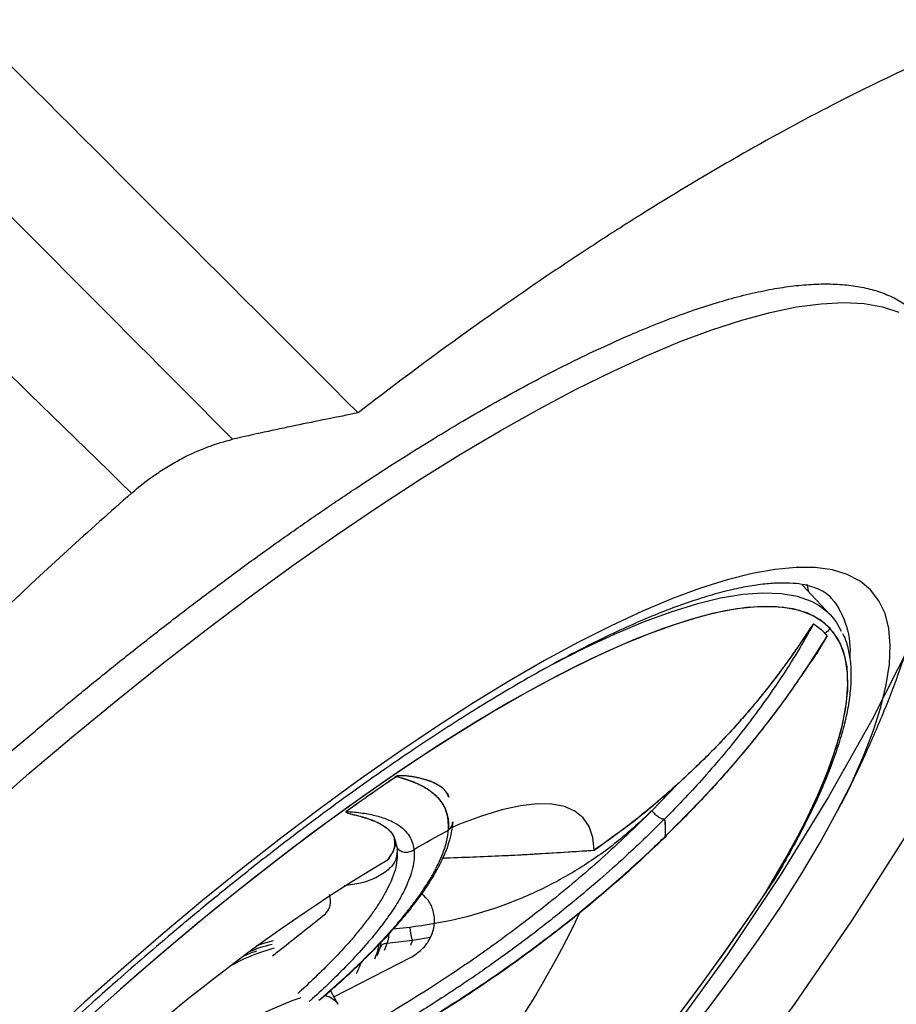
# Model space of a CAD drawing. Units: inches. Extents: x 0 to 84, y -21 to 124.
# Drawn here: x 16 to 18, y 72 to 74 of the extents above; entities that cross this region are included whole.
import ezdxf

# ---------------------------------------------------------------- set-up
doc = ezdxf.new("R2010")
doc.units = ezdxf.units.IN
doc.header["$MEASUREMENT"] = 0
doc.layers.add('1', color=4, linetype='Continuous')
doc.layers.add('EXPORT', color=7, linetype='Continuous')
doc.layers.get('EXPORT').off()

# ---------------------------------------------------------------- blocks, each defined once
blk = doc.blocks.new('3.65 -1')
at = {"layer": '1', "color": 3, "linetype": 'Continuous', "lineweight": 25}
for p, q in [((-0.452, -0.4732), (-0.4507, -0.4726)), ((-0.6448, -0.4857), (-0.638, -0.4992)), ((-0.6447, -0.486), (-0.638, -0.499)), ((-0.6176, -0.5895), (-0.6176, -0.5797)), ((-0.5657, -0.6071), (-0.5436, -0.5907)), ((-0.5542, -0.6255), (-0.5205, -0.6007)), ((-0.3992, -0.6058), (-0.5359, -0.6441)), ((-0.5148, -0.5929), (-0.5055, -0.5993)), ((-0.5024, -0.5994), (-0.5091, -0.594)), ((-0.5024, -0.5994), (-0.4887, -0.6057)), ((-0.402, -0.5948), (-0.3959, -0.6189)), ((-0.3967, -0.6125), (-0.3959, -0.6189)), ((-1.4088, -0.6328), (-1.4088, -0.7003)), ((-1.4088, -0.6328), (-1.4088, -0.7003)), ((-0.5788, -0.6414), (-0.5542, -0.6255)), ((-0.5473, -0.6289), (-0.5542, -0.6255)), ((-1.0418, -0.7321), (-0.9812, -0.7355)), ((-1.04, -0.7321), (-0.9813, -0.7353)), ((-0.9684, -0.7805), (-0.9704, -0.7812))]:
    blk.add_line(p, q, dxfattribs=at)
at = {"layer": '1', "linetype": 'Continuous', "lineweight": 25, "flags": 128}
blk.add_lwpolyline([(-0.19, -0.0021), (-0.2844, -0.005), (-0.3781, -0.0093), (-0.4708, -0.0147), (-0.5623, -0.0215), (-0.6523, -0.0295), (-0.7405, -0.0386), (-0.8268, -0.049), (-0.9108, -0.0605), (-0.9924, -0.0732), (-1.0714, -0.0869), (-1.1474, -0.1017), (-1.2204, -0.1175), (-1.2901, -0.1342), (-1.3562, -0.1519), (-1.4188, -0.1705), (-1.4775, -0.1898), (-1.5321, -0.21), (-1.5827, -0.2308), (-1.6289, -0.2523), (-1.6708, -0.2744), (-1.7081, -0.2971), (-1.7408, -0.3202), (-1.7687, -0.3437), (-1.7919, -0.3676), (-1.8102, -0.3917), (-1.8236, -0.4161)], dxfattribs=at)
at = {"layer": '1', "color": 3, "linetype": 'Continuous', "lineweight": 25, "flags": 128}
for points in [[(-1.3069, -0.8969), (-1.3314, -0.8847), (-1.3671, -0.8647), (-1.3982, -0.8441), (-1.4246, -0.8231), (-1.4463, -0.8018), (-1.4631, -0.7802), (-1.4751, -0.7583), (-1.4821, -0.7364), (-1.4842, -0.7143), (-1.4813, -0.6923), (-1.4735, -0.6703), (-1.4608, -0.6485), (-1.4431, -0.6269), (-1.4207, -0.6056), (-1.3935, -0.5847), (-1.3617, -0.5643), (-1.3253, -0.5443), (-1.2845, -0.5249), (-1.2394, -0.5062), (-1.1902, -0.4882), (-1.137, -0.471), (-1.0801, -0.4546), (-1.0195, -0.439), (-0.9556, -0.4244), (-0.8885, -0.4108), (-0.8185, -0.3983), (-0.7457, -0.3868), (-0.6705, -0.3764), (-0.5931, -0.3672), (-0.5137, -0.3591), (-0.4327, -0.3523), (-0.3503, -0.3467), (-0.2667, -0.3423), (-0.1823, -0.3392), (-0.0974, -0.3374), (-0.0122, -0.3369)], [(-1.0895, -0.4923), (-1.048, -0.4796), (-0.9911, -0.4639), (-0.9306, -0.4492), (-0.8668, -0.4355), (-0.7999, -0.4227), (-0.7302, -0.4111), (-0.6579, -0.4005), (-0.5832, -0.3911), (-0.5065, -0.3829), (-0.428, -0.3758), (-0.348, -0.3701), (-0.2668, -0.3656), (-0.1847, -0.3623), (-0.102, -0.3604)], [(-1.0461, -0.4791), (-1.0213, -0.472), (-0.9632, -0.4569), (-0.9018, -0.4428), (-0.8372, -0.4296), (-0.7696, -0.4175), (-0.6994, -0.4064), (-0.6268, -0.3964), (-0.5519, -0.3876), (-0.4752, -0.3799), (-0.3968, -0.3734), (-0.3171, -0.3682), (-0.2363, -0.3642), (-0.1547, -0.3615), (-0.0727, -0.36)], [(-1.4034, -0.6686), (-1.4012, -0.6627), (-1.39, -0.6414), (-1.3739, -0.6203), (-1.353, -0.5995), (-1.3273, -0.579), (-1.2969, -0.559), (-1.262, -0.5394), (-1.2226, -0.5205), (-1.1789, -0.5022), (-1.131, -0.4846), (-1.0792, -0.4678), (-1.0235, -0.4518), (-0.9999, -0.4455)], [(-1.4034, -0.6686), (-1.4012, -0.6627), (-1.39, -0.6414), (-1.3739, -0.6203), (-1.353, -0.5995), (-1.3273, -0.579), (-1.2969, -0.559), (-1.262, -0.5394), (-1.2226, -0.5205), (-1.1789, -0.5022), (-1.131, -0.4846), (-1.0792, -0.4678), (-1.0235, -0.4518), (-0.9999, -0.4455)], [(-0.3891, -0.4724), (-0.3747, -0.465), (-0.3633, -0.4599)], [(-0.3589, -0.4707), (-0.3792, -0.4803), (-0.3825, -0.4821)], [(-1.3937, -0.7155), (-1.3912, -0.6941), (-1.3837, -0.6727), (-1.3712, -0.6514), (-1.3538, -0.6304), (-1.3315, -0.6097), (-1.3044, -0.5894), (-1.2726, -0.5695), (-1.2363, -0.5502), (-1.1955, -0.5315), (-1.1504, -0.5134), (-1.1012, -0.4961), (-1.0895, -0.4923)], [(-1.0328, -0.9559), (-1.086, -0.9399), (-1.1359, -0.923), (-1.1818, -0.9053), (-1.2236, -0.887), (-1.2611, -0.868), (-1.2941, -0.8485), (-1.3225, -0.8286), (-1.3463, -0.8082), (-1.3653, -0.7875), (-1.3796, -0.7665), (-1.3889, -0.7454), (-1.3933, -0.7241), (-1.3929, -0.7028), (-1.3875, -0.6816), (-1.3772, -0.6605), (-1.362, -0.6395), (-1.342, -0.6189), (-1.3173, -0.5986), (-1.288, -0.5787), (-1.2541, -0.5593), (-1.2158, -0.5405), (-1.1732, -0.5222), (-1.1264, -0.5047), (-1.0758, -0.488), (-1.0461, -0.4791)], [(-0.8695, -0.7186), (-0.8819, -0.7018), (-0.8895, -0.6849), (-0.8921, -0.6679), (-0.8897, -0.6508), (-0.8823, -0.6339), (-0.87, -0.6171), (-0.8529, -0.6006), (-0.831, -0.5846), (-0.8045, -0.5689), (-0.7735, -0.5539), (-0.7383, -0.5395), (-0.7264, -0.5351)], [(-0.8695, -0.7186), (-0.8819, -0.7018), (-0.8895, -0.6849), (-0.8921, -0.6679), (-0.8897, -0.6508), (-0.8823, -0.6339), (-0.87, -0.6171), (-0.8529, -0.6006), (-0.831, -0.5846), (-0.8045, -0.5689), (-0.7735, -0.5539), (-0.7383, -0.5395), (-0.7264, -0.5351)], [(-0.3901, -0.5942), (-0.3943, -0.6013), (-0.3967, -0.6125)], [(-1.4147, -0.6374), (-1.4126, -0.641), (-1.4088, -0.6472)], [(-1.0283, -0.9571), (-1.048, -0.9515), (-1.1012, -0.935), (-1.1504, -0.9177), (-1.1955, -0.8996), (-1.2363, -0.8809), (-1.2726, -0.8616), (-1.3044, -0.8417), (-1.3315, -0.8214), (-1.3538, -0.8007), (-1.3712, -0.7797), (-1.3837, -0.7584), (-1.3912, -0.737), (-1.3937, -0.7155)], [(-0.0643, -1.0951), (-0.111, -1.0945), (-0.1959, -1.0925), (-0.2802, -1.0892), (-0.3636, -1.0847), (-0.4458, -1.0789), (-0.5265, -1.0718), (-0.6056, -1.0636), (-0.6827, -1.0542), (-0.7575, -1.0436), (-0.8298, -1.0319), (-0.8994, -1.0192), (-0.966, -1.0054), (-1.0294, -0.9907), (-1.0894, -0.975), (-1.1458, -0.9585), (-1.1983, -0.9411), (-1.2469, -0.923), (-1.2913, -0.9042), (-1.3069, -0.8969)]]:
    blk.add_lwpolyline(points, dxfattribs=at)
at = {"layer": '1', "color": 3, "linetype": 'Continuous', "lineweight": 25}
for centre, radius, start, end in [((-0.1559, -4.0568), 3.6868, 97.2024, 98.7427), ((-0.1559, -4.0566), 3.6865, 97.2025, 98.7428), ((-0.0293, -3.2426), 2.8021, 87.0398, 102.0653), ((-0.2645, -0.6876), 0.2438, 109.7266, 119.3899), ((-0.2103, -0.8313), 0.3899, 105.0074, 112.3944), ((-0.3074, -2.1111), 1.6298, 102.3702, 104.6182), ((-0.108, -1.1542), 0.6359, 91.3985, 113.3229), ((-0.3818, -0.3346), 0.3001, 242.4705, 244.8138), ((-0.37, -0.3332), 0.2989, 242.4909, 245.2365), ((-1.3124, -0.7003), 0.0963, 160.7895, 198.4854), ((-1.2943, -0.6721), 0.1345, 183.9829, 228.0138), ((-1.2881, -0.7162), 0.094, 165.0034, 179.9041), ((-1.2887, -0.7161), 0.0934, 164.9689, 182.8638), ((-1.3157, 1.1159), 1.8331, 267.5614, 267.9266), ((-1.2906, -0.716), 0.0915, 180.0017, 182.9505), ((-0.8697, -0.6747), 0.1447, 215.7057, 227.0135), ((-0.8691, -0.6738), 0.1456, 216.1927, 226.9941), ((-0.2211, 0.6353), 1.5199, 248.3027, 268.0243), ((-0.0119, 3.3639), 4.4387, 256.7037, 281.8458), ((-0.0126, 3.3615), 4.4364, 256.765, 281.9156)]:
    blk.add_arc(centre, radius, start, end, dxfattribs=at)
at = {"layer": '1', "linetype": 'Continuous', "lineweight": 25}
for points, knots in [([(-0.019, 0.0462), (-0.049, 0.0461), (-0.0913, 0.0459), (-0.1539, 0.0449), (-0.2078, 0.0437), (-0.2719, 0.0417), (-0.3389, 0.0389), (-0.4086, 0.0353), (-0.4799, 0.0308), (-0.5521, 0.0254), (-0.6245, 0.0192), (-0.6968, 0.0121), (-0.7686, 0.0041), (-0.8394, -0.0048), (-0.9091, -0.0145), (-0.9774, -0.0251), (-1.044, -0.0364), (-1.1088, -0.0485), (-1.1716, -0.0614), (-1.2321, -0.075), (-1.2903, -0.0893), (-1.3461, -0.1043), (-1.3992, -0.1199), (-1.4496, -0.1361), (-1.4973, -0.1528), (-1.5421, -0.1701), (-1.5839, -0.1878), (-1.6228, -0.2061), (-1.6586, -0.2248), (-1.6915, -0.244), (-1.7213, -0.2637), (-1.748, -0.2839), (-1.7717, -0.3046), (-1.7923, -0.3259), (-1.8096, -0.3479), (-1.8237, -0.3705), (-1.8344, -0.3938), (-1.8414, -0.418), (-1.8446, -0.443), (-1.8435, -0.4689), (-1.838, -0.4947), (-1.8282, -0.5197), (-1.8164, -0.5413), (-1.8064, -0.5543), (-1.8022, -0.5597)], [0, 0, 0, 0, 0.028064, 0.039649, 0.05884, 0.078772, 0.100142, 0.122418, 0.145382, 0.16886, 0.19273, 0.216898, 0.241296, 0.265868, 0.290574, 0.315378, 0.340252, 0.365172, 0.39012, 0.415077, 0.440028, 0.464962, 0.489866, 0.51473, 0.539547, 0.56431, 0.589012, 0.613652, 0.638228, 0.662743, 0.6872, 0.711606, 0.735965, 0.760253, 0.78445, 0.808533, 0.832519, 0.856524, 0.880829, 0.90589, 0.932275, 0.956976, 0.982296, 1, 1, 1, 1]), ([(-1.7779, -0.5872), (-1.7721, -0.5932), (-1.7508, -0.6154), (-1.7114, -0.6509), (-1.66, -0.6939), (-1.6063, -0.7342), (-1.5504, -0.7721), (-1.4919, -0.8079), (-1.4304, -0.8417), (-1.3653, -0.8738), (-1.2956, -0.9043), (-1.2414, -0.9261), (-1.2098, -0.9368), (-1.2036, -0.9389)], [0, 0, 0, 0, 0.034931, 0.129466, 0.224752, 0.321183, 0.419305, 0.519852, 0.623802, 0.732423, 0.847283, 0.970111, 1, 1, 1, 1])]:
    blk.add_open_spline(points, degree=3, knots=knots, dxfattribs=at)
at = {"layer": '1', "color": 3, "linetype": 'Continuous', "lineweight": 25}
for points, knots in [([(-1.4284, -0.682), (-1.4284, -0.6818), (-1.4291, -0.6765), (-1.4271, -0.6674), (-1.4222, -0.6532), (-1.4143, -0.6393), (-1.4032, -0.6249), (-1.3887, -0.61), (-1.3706, -0.5946), (-1.3489, -0.5789), (-1.3235, -0.5631), (-1.2944, -0.5472), (-1.2617, -0.5315), (-1.2255, -0.5159), (-1.1858, -0.5007), (-1.1427, -0.4859), (-1.0965, -0.4716), (-1.0472, -0.4578), (-0.995, -0.4446), (-0.94, -0.4321), (-0.8825, -0.4203), (-0.8225, -0.4092), (-0.7604, -0.399), (-0.6963, -0.3896), (-0.6304, -0.381), (-0.5631, -0.3734), (-0.4945, -0.3666), (-0.4252, -0.3609), (-0.3556, -0.3561), (-0.2871, -0.3523), (-0.2225, -0.3495), (-0.166, -0.3477), (-0.1147, -0.3466), (-0.0673, -0.346), (-0.0346, -0.3459), (-0.019, -0.3459)], [0, 0, 0, 0, 0.000892, 0.044288, 0.078096, 0.110004, 0.141146, 0.172071, 0.203025, 0.234122, 0.265442, 0.297001, 0.328789, 0.360782, 0.392955, 0.425281, 0.457735, 0.490295, 0.52294, 0.555651, 0.588412, 0.621206, 0.654015, 0.686819, 0.719595, 0.75231, 0.784916, 0.817331, 0.849405, 0.880809, 0.910643, 0.936695, 0.956537, 0.979196, 1, 1, 1, 1]), ([(-0.7551, -0.4956), (-0.7564, -0.4925), (-0.7598, -0.4845), (-0.7576, -0.4736), (-0.7548, -0.4653), (-0.7537, -0.4625), (-0.7525, -0.4596), (-0.7511, -0.4566), (-0.7496, -0.4535), (-0.7472, -0.4493), (-0.744, -0.444), (-0.7399, -0.4379), (-0.7358, -0.4323), (-0.7313, -0.4268), (-0.7268, -0.4217), (-0.7225, -0.4172), (-0.7195, -0.4146), (-0.7176, -0.4134), (-0.7168, -0.413), (-0.7165, -0.4129), (-0.7163, -0.4129), (-0.7162, -0.4129)], [0, 0, 0, 0, 0.150869, 0.389914, 0.423496, 0.457616, 0.492277, 0.527483, 0.563237, 0.599543, 0.673802, 0.740692, 0.800096, 0.851911, 0.91447, 0.958823, 0.987499, 0.995704, 0.998312, 0.999263, 1, 1, 1, 1]), ([(-0.7559, -0.4961), (-0.7562, -0.4953), (-0.7575, -0.4925), (-0.7584, -0.4872), (-0.7585, -0.4812), (-0.7578, -0.4758), (-0.7568, -0.4715), (-0.7556, -0.4671), (-0.7538, -0.4625), (-0.7516, -0.4574), (-0.7486, -0.4514), (-0.7446, -0.4447), (-0.74, -0.4378), (-0.7355, -0.4318), (-0.7309, -0.4262), (-0.7264, -0.4212), (-0.7222, -0.417), (-0.7193, -0.4145), (-0.7175, -0.4133), (-0.7168, -0.413), (-0.7165, -0.4129), (-0.7163, -0.4129), (-0.7162, -0.4129)], [0, 0, 0, 0, 0.040951, 0.134716, 0.234969, 0.295446, 0.347798, 0.402481, 0.459533, 0.518992, 0.580901, 0.66801, 0.743585, 0.807362, 0.85912, 0.919633, 0.961817, 0.988293, 0.995928, 0.998383, 0.999289, 1, 1, 1, 1]), ([(-0.7162, -0.4129), (-0.7231, -0.4246), (-0.7368, -0.4481), (-0.7436, -0.4802), (-0.7397, -0.5096), (-0.7257, -0.5258), (-0.7187, -0.5339)], [0, 0, 0, 0, 0.250231, 0.500303, 0.750203, 1, 1, 1, 1]), ([(-0.7162, -0.4129), (-0.7186, -0.4166), (-0.7234, -0.4243), (-0.7295, -0.4359), (-0.7343, -0.4468), (-0.738, -0.4574), (-0.7407, -0.4682), (-0.7421, -0.4797), (-0.7418, -0.4905), (-0.7402, -0.4993), (-0.738, -0.5065), (-0.735, -0.5134), (-0.7308, -0.5204), (-0.7254, -0.5276), (-0.7209, -0.5319), (-0.7187, -0.5341)], [0, 0, 0, 0, 0.077941, 0.161392, 0.250171, 0.318202, 0.40171, 0.500209, 0.593786, 0.66939, 0.727515, 0.786971, 0.859473, 0.93047, 1, 1, 1, 1]), ([(-0.6181, -0.3991), (-0.6242, -0.4059), (-0.6362, -0.4191), (-0.6498, -0.4382), (-0.6592, -0.4553), (-0.6648, -0.471), (-0.6671, -0.4848), (-0.6663, -0.4975), (-0.663, -0.5089), (-0.6587, -0.5157), (-0.6565, -0.5192)], [0, 0, 0, 0, 0.145417, 0.285012, 0.430846, 0.546719, 0.66938, 0.785066, 0.891138, 1, 1, 1, 1]), ([(-0.6181, -0.3991), (-0.6181, -0.3991), (-0.618, -0.3991), (-0.6179, -0.3991), (-0.6178, -0.3991), (-0.6177, -0.3991), (-0.6176, -0.3991), (-0.6175, -0.3992), (-0.6173, -0.3993), (-0.6172, -0.3996), (-0.6171, -0.4004), (-0.6178, -0.402), (-0.6191, -0.4043), (-0.6208, -0.4071), (-0.6227, -0.4102), (-0.6248, -0.4135), (-0.6271, -0.4169), (-0.6295, -0.4208), (-0.6321, -0.4251), (-0.6345, -0.4291), (-0.6365, -0.4328), (-0.6383, -0.4361), (-0.6401, -0.4397), (-0.6418, -0.4436), (-0.6436, -0.4477), (-0.6455, -0.4531), (-0.6479, -0.4615), (-0.6488, -0.4712), (-0.6475, -0.4799), (-0.6455, -0.4842), (-0.6447, -0.486)], [0, 0, 0, 0, 0.000297, 0.000559, 0.000801, 0.001042, 0.001303, 0.001598, 0.002331, 0.004502, 0.007715, 0.023871, 0.044493, 0.068901, 0.099116, 0.126467, 0.158532, 0.195279, 0.23667, 0.282662, 0.31302, 0.347138, 0.384988, 0.426536, 0.471746, 0.520577, 0.609941, 0.772986, 0.902671, 1, 1, 1, 1]), ([(-0.6181, -0.3991), (-0.618, -0.3991), (-0.6179, -0.3991), (-0.6178, -0.3991), (-0.6177, -0.3991), (-0.6176, -0.3991), (-0.6175, -0.3992), (-0.6173, -0.3993), (-0.617, -0.3999), (-0.6174, -0.4009), (-0.6179, -0.4022), (-0.6187, -0.4036), (-0.6197, -0.4054), (-0.621, -0.4075), (-0.6226, -0.4101), (-0.6245, -0.4131), (-0.6267, -0.4165), (-0.629, -0.4202), (-0.6315, -0.4242), (-0.6338, -0.4281), (-0.6359, -0.4318), (-0.6378, -0.4354), (-0.6396, -0.439), (-0.6413, -0.4426), (-0.6429, -0.4463), (-0.6448, -0.4512), (-0.6473, -0.4592), (-0.6487, -0.469), (-0.6479, -0.4785), (-0.6458, -0.4834), (-0.6448, -0.4857)], [0, 0, 0, 0, 0.000435, 0.000807, 0.000988, 0.001175, 0.001595, 0.002741, 0.004407, 0.016866, 0.026769, 0.039294, 0.05444, 0.072199, 0.096173, 0.123879, 0.155289, 0.19037, 0.229084, 0.271392, 0.305848, 0.341882, 0.379479, 0.41862, 0.459288, 0.501463, 0.582902, 0.74133, 0.880129, 1, 1, 1, 1]), ([(-0.3365, -0.4577), (-0.3435, -0.46), (-0.3516, -0.4627), (-0.3575, -0.4658), (-0.3583, -0.4662)], [0, 0, 0, 0, 0.86778, 1, 1, 1, 1]), ([(-0.615, -0.5024), (-0.622, -0.5008), (-0.6361, -0.4974), (-0.6419, -0.4896), (-0.6448, -0.4857)], [0, 0, 0, 0, 0.497463, 1, 1, 1, 1]), ([(-0.6447, -0.486), (-0.6417, -0.4899), (-0.6358, -0.4975), (-0.6219, -0.5008), (-0.615, -0.5024)], [0, 0, 0, 0, 0.508308, 1, 1, 1, 1]), ([(-0.638, -0.499), (-0.6339, -0.5033), (-0.6259, -0.5119), (-0.6069, -0.5159), (-0.5837, -0.5125), (-0.559, -0.503), (-0.5413, -0.4908), (-0.5337, -0.4855)], [0, 0, 0, 0, 0.212094, 0.421162, 0.627795, 0.84001, 1, 1, 1, 1]), ([(-0.4806, -0.4978), (-0.4846, -0.4973), (-0.4926, -0.4961), (-0.5018, -0.4886), (-0.5057, -0.4812), (-0.5066, -0.4796)], [0, 0, 0, 0, 0.439095, 0.878192, 1, 1, 1, 1]), ([(-0.3715, -0.4894), (-0.3789, -0.49), (-0.4198, -0.4935), (-0.4532, -0.4959), (-0.4806, -0.4978)], [0, 0, 0, 0, 0.181199, 1, 1, 1, 1]), ([(-0.638, -0.4992), (-0.6382, -0.5016), (-0.6387, -0.5066), (-0.643, -0.5131), (-0.6492, -0.5179), (-0.6541, -0.5188), (-0.6565, -0.5192)], [0, 0, 0, 0, 0.24063, 0.499999, 0.75937, 1, 1, 1, 1]), ([(-0.638, -0.4992), (-0.6313, -0.5066), (-0.618, -0.521), (-0.5888, -0.5343), (-0.5631, -0.5426), (-0.5445, -0.5474), (-0.5244, -0.5514), (-0.5029, -0.5548), (-0.4769, -0.558), (-0.4457, -0.5605), (-0.4081, -0.5619), (-0.3792, -0.5623), (-0.3625, -0.562), (-0.3599, -0.5619)], [0, 0, 0, 0, 0.178584, 0.351802, 0.420109, 0.488009, 0.555592, 0.622936, 0.690107, 0.785213, 0.882419, 0.98192, 1, 1, 1, 1]), ([(-0.6565, -0.5192), (-0.6546, -0.5217), (-0.6502, -0.5272), (-0.6406, -0.5357), (-0.6278, -0.5442), (-0.6138, -0.5513), (-0.6002, -0.5569), (-0.5873, -0.5614), (-0.5731, -0.5655), (-0.5581, -0.5692), (-0.5418, -0.5726), (-0.5253, -0.5754), (-0.5093, -0.5776), (-0.4853, -0.5804), (-0.4531, -0.5829), (-0.412, -0.5843), (-0.3829, -0.5845), (-0.3672, -0.5841), (-0.3649, -0.5841)], [0, 0, 0, 0, 0.056392, 0.126125, 0.209136, 0.280371, 0.331722, 0.386339, 0.435136, 0.488004, 0.542123, 0.592935, 0.639506, 0.681911, 0.794687, 0.894605, 0.98452, 1, 1, 1, 1]), ([(-0.7187, -0.5339), (-0.7199, -0.5339), (-0.7225, -0.534), (-0.7264, -0.5332), (-0.7301, -0.5316), (-0.7321, -0.5299), (-0.7332, -0.5291)], [0, 0, 0, 0, 0.23674, 0.485736, 0.742395, 1, 1, 1, 1]), ([(-0.7332, -0.5292), (-0.7244, -0.5363), (-0.7081, -0.5494), (-0.6759, -0.5637), (-0.6442, -0.5739), (-0.6123, -0.5813), (-0.5823, -0.5863), (-0.5545, -0.5898), (-0.5279, -0.5923), (-0.4966, -0.5942), (-0.4573, -0.5954), (-0.4181, -0.5955), (-0.3909, -0.5944), (-0.3809, -0.5941)], [0, 0, 0, 0, 0.143847, 0.267571, 0.371373, 0.464765, 0.554771, 0.617002, 0.678038, 0.749725, 0.836986, 0.939805, 1, 1, 1, 1]), ([(-0.7187, -0.5341), (-0.7211, -0.5341), (-0.7249, -0.5341), (-0.7296, -0.532), (-0.732, -0.5305), (-0.733, -0.5294), (-0.7332, -0.5292)], [0, 0, 0, 0, 0.456374, 0.705032, 0.960917, 1, 1, 1, 1]), ([(-0.3776, -0.5932), (-0.3944, -0.5938), (-0.4357, -0.5953), (-0.4958, -0.5939), (-0.5455, -0.5901), (-0.5808, -0.5854), (-0.6039, -0.5815), (-0.626, -0.5767), (-0.6454, -0.5715), (-0.6619, -0.566), (-0.6766, -0.5603), (-0.6902, -0.5539), (-0.7024, -0.5468), (-0.7118, -0.5402), (-0.7166, -0.536), (-0.7187, -0.5341)], [0, 0, 0, 0, 0.102879, 0.252471, 0.402022, 0.464249, 0.534194, 0.597201, 0.665689, 0.72661, 0.775762, 0.839106, 0.903831, 0.957397, 1, 1, 1, 1]), ([(-0.6809, -0.5606), (-0.7056, -0.582), (-0.7435, -0.6147), (-0.8064, -0.6672), (-0.8444, -0.6982), (-0.8695, -0.7186)], [0, 0, 0, 0, 0.390699, 0.59873, 1, 1, 1, 1]), ([(-0.6809, -0.5606), (-0.7029, -0.5797), (-0.7662, -0.6345), (-0.8288, -0.6854), (-0.8695, -0.7186)], [0, 0, 0, 0, 0.348576, 1, 1, 1, 1]), ([(-0.5359, -0.6441), (-0.5436, -0.6453), (-0.5589, -0.6478), (-0.5818, -0.6419), (-0.6009, -0.6295), (-0.6136, -0.6121), (-0.6174, -0.5979), (-0.6175, -0.5905), (-0.6176, -0.5895)], [0, 0, 0, 0, 0.203409, 0.406819, 0.608577, 0.798646, 0.972959, 1, 1, 1, 1]), ([(-0.5205, -0.6007), (-0.5219, -0.6003), (-0.5246, -0.5995), (-0.5292, -0.5963), (-0.532, -0.5932), (-0.5334, -0.5916)], [0, 0, 0, 0, 0.346999, 0.685496, 1, 1, 1, 1]), ([(-0.5205, -0.6007), (-0.5196, -0.5999), (-0.5178, -0.5983), (-0.5144, -0.5972), (-0.5111, -0.597), (-0.5091, -0.5979), (-0.5081, -0.5983)], [0, 0, 0, 0, 0.249996, 0.499998, 0.749999, 1, 1, 1, 1]), ([(-0.5024, -0.5994), (-0.5034, -0.5994), (-0.5054, -0.5995), (-0.5072, -0.5987), (-0.5081, -0.5983)], [0, 0, 0, 0, 0.5, 1, 1, 1, 1]), ([(-0.4687, -0.5948), (-0.4674, -0.5956), (-0.4625, -0.5985), (-0.4558, -0.6013), (-0.4509, -0.6033)], [0, 0, 0, 0, 0.260039, 1, 1, 1, 1]), ([(-0.9813, -0.7353), (-0.9573, -0.7354), (-0.9096, -0.7357), (-0.8374, -0.726), (-0.7657, -0.7087), (-0.6956, -0.6829), (-0.6279, -0.6496), (-0.5864, -0.6212), (-0.5657, -0.6071)], [0, 0, 0, 0, 0.168559, 0.334712, 0.49893, 0.667584, 0.833986, 1, 1, 1, 1]), ([(-0.5657, -0.6071), (-0.5644, -0.6087), (-0.5619, -0.6121), (-0.5584, -0.6174), (-0.5556, -0.6222), (-0.5546, -0.6244), (-0.5542, -0.6255)], [0, 0, 0, 0, 0.243211, 0.5, 0.756789, 1, 1, 1, 1]), ([(-0.9812, -0.7355), (-0.9441, -0.7363), (-0.8709, -0.7378), (-0.7797, -0.7332), (-0.7122, -0.7275), (-0.6675, -0.7228), (-0.623, -0.7172), (-0.5787, -0.7108), (-0.5284, -0.7025), (-0.4718, -0.6918), (-0.4144, -0.6797), (-0.378, -0.6708), (-0.3625, -0.6671)], [0, 0, 0, 0, 0.187094, 0.368566, 0.440128, 0.511263, 0.582066, 0.65262, 0.722992, 0.822629, 0.924468, 1, 1, 1, 1]), ([(-0.9872, -0.7591), (-0.9752, -0.7595), (-0.9483, -0.7604), (-0.9028, -0.7607), (-0.8535, -0.7599), (-0.8076, -0.758), (-0.7679, -0.7556), (-0.733, -0.753), (-0.6976, -0.7497), (-0.6623, -0.7459), (-0.6265, -0.7415), (-0.5921, -0.7367), (-0.5604, -0.7318), (-0.5147, -0.7242), (-0.4571, -0.7132), (-0.3917, -0.699), (-0.3519, -0.6891), (-0.3342, -0.6847)], [0, 0, 0, 0, 0.057878, 0.129448, 0.214646, 0.287757, 0.340461, 0.396516, 0.446599, 0.50086, 0.556405, 0.608555, 0.656354, 0.699875, 0.815622, 0.918173, 1, 1, 1, 1]), ([(-1.3789, -0.6918), (-1.3788, -0.6918), (-1.3788, -0.6918), (-1.3788, -0.6918), (-1.3787, -0.6918), (-1.3786, -0.6917), (-1.3785, -0.6917), (-1.3782, -0.6918), (-1.3776, -0.6918), (-1.3749, -0.6923), (-1.3712, -0.6931), (-1.3659, -0.6944), (-1.3605, -0.6957), (-1.354, -0.6972), (-1.3474, -0.6988), (-1.3409, -0.7003), (-1.3346, -0.7018), (-1.3279, -0.7033), (-1.3208, -0.7048), (-1.3133, -0.7064), (-1.3054, -0.708), (-1.2971, -0.7097), (-1.2866, -0.7117), (-1.2739, -0.714), (-1.2589, -0.7165), (-1.2435, -0.7189), (-1.2276, -0.7211), (-1.2076, -0.7236), (-1.1683, -0.7279), (-1.1116, -0.7319), (-1.0627, -0.732), (-1.04, -0.7321)], [0, 0, 0, 0, 0.0004877, 0.0007003, 0.0009071, 0.0011212, 0.0013548, 0.0019141, 0.0035319, 0.0059178, 0.023647, 0.0375161, 0.0547213, 0.0752502, 0.0990835, 0.1177929, 0.1377273, 0.1588781, 0.1812366, 0.2047935, 0.2295391, 0.2554626, 0.2825533, 0.3272445, 0.3729197, 0.4195589, 0.4671418, 0.5156481, 0.5969602, 0.8123288, 1, 1, 1, 1]), ([(-1.3789, -0.6918), (-1.3789, -0.6918), (-1.3788, -0.6918), (-1.3788, -0.6918), (-1.3788, -0.6918), (-1.3787, -0.6917), (-1.3786, -0.6917), (-1.3784, -0.6917), (-1.378, -0.6918), (-1.3773, -0.6919), (-1.374, -0.6924), (-1.3696, -0.6935), (-1.3636, -0.6949), (-1.3576, -0.6964), (-1.3505, -0.6981), (-1.3314, -0.7026), (-1.3119, -0.7068), (-1.2922, -0.7106), (-1.284, -0.7121), (-1.2742, -0.7139), (-1.2586, -0.7165), (-1.2221, -0.7221), (-1.1677, -0.7281), (-1.1023, -0.732), (-1.0609, -0.732), (-1.0418, -0.7321)], [0, 0, 0, 0, 0.000296, 0.000557, 0.000798, 0.001036, 0.001288, 0.001571, 0.002264, 0.004304, 0.007322, 0.029667, 0.04514, 0.064191, 0.086805, 0.112962, 0.247546, 0.272105, 0.297572, 0.32394, 0.362828, 0.44175, 0.656389, 0.842021, 1, 1, 1, 1]), ([(-1.3789, -0.6918), (-1.3624, -0.6971), (-1.3302, -0.7073), (-1.2784, -0.7208), (-1.228, -0.7318), (-1.1777, -0.7408), (-1.1298, -0.7478), (-1.0818, -0.7531), (-1.0347, -0.757), (-1.0032, -0.7584), (-0.9872, -0.7591)], [0, 0, 0, 0, 0.1459811, 0.2859797, 0.4318909, 0.5480105, 0.6704755, 0.786035, 0.8916158, 1, 1, 1, 1]), ([(-0.9705, -0.7813), (-0.9365, -0.7816), (-0.8729, -0.782), (-0.7817, -0.7774), (-0.7038, -0.7706), (-0.6391, -0.7629), (-0.5843, -0.7549), (-0.5347, -0.7466), (-0.4863, -0.7373), (-0.4374, -0.727), (-0.384, -0.7144), (-0.3416, -0.7037), (-0.3162, -0.6964), (-0.3113, -0.695)], [0, 0, 0, 0, 0.157681, 0.294763, 0.411243, 0.507115, 0.584062, 0.657299, 0.730449, 0.80351, 0.88011, 0.976585, 1, 1, 1, 1]), ([(-0.3144, -0.6937), (-0.3296, -0.6981), (-0.3772, -0.7118), (-0.4598, -0.731), (-0.5416, -0.7469), (-0.6059, -0.7571), (-0.6506, -0.7633), (-0.6968, -0.7687), (-0.7409, -0.773), (-0.7817, -0.7761), (-0.8212, -0.7784), (-0.8613, -0.78), (-0.9021, -0.7809), (-0.9379, -0.781), (-0.959, -0.7807), (-0.9684, -0.7805)], [0, 0, 0, 0, 0.072291, 0.226984, 0.381633, 0.445982, 0.518312, 0.583468, 0.65429, 0.717289, 0.768117, 0.833621, 0.900552, 0.955945, 1, 1, 1, 1]), ([(-1.3395, -0.7331), (-1.3413, -0.7327), (-1.3488, -0.7308), (-1.3599, -0.7278), (-1.3715, -0.7245), (-1.3782, -0.7224), (-1.381, -0.7213), (-1.3817, -0.7209), (-1.3819, -0.7208), (-1.3819, -0.7207), (-1.3819, -0.7207)], [0, 0, 0, 0, 0.1210448, 0.4903729, 0.7558943, 0.9257764, 0.9744287, 0.9899301, 0.9955964, 1, 1, 1, 1]), ([(-1.3819, -0.7207), (-1.351, -0.7289), (-1.2893, -0.7452), (-1.1882, -0.7631), (-1.0816, -0.7761), (-1.0061, -0.7789), (-0.9684, -0.7803)], [0, 0, 0, 0, 0.2502, 0.500251, 0.750181, 1, 1, 1, 1]), ([(-1.3403, -0.7329), (-1.3425, -0.7324), (-1.3501, -0.7305), (-1.3613, -0.7275), (-1.3723, -0.7243), (-1.3785, -0.7223), (-1.3811, -0.7212), (-1.3817, -0.7209), (-1.3819, -0.7208), (-1.3819, -0.7207), (-1.3819, -0.7207)], [0, 0, 0, 0, 0.1474338, 0.5137209, 0.769129, 0.9291775, 0.9753691, 0.9902275, 0.9957071, 1, 1, 1, 1]), ([(-1.3819, -0.7207), (-1.3724, -0.7234), (-1.3528, -0.7288), (-1.3214, -0.7367), (-1.2905, -0.7437), (-1.2589, -0.7502), (-1.2255, -0.7564), (-1.1864, -0.7627), (-1.1463, -0.7682), (-1.1105, -0.7721), (-1.0772, -0.7752), (-1.0433, -0.7776), (-1.0059, -0.7796), (-0.9808, -0.7802), (-0.9684, -0.7805)], [0, 0, 0, 0, 0.077921, 0.161385, 0.250208, 0.319091, 0.402598, 0.50027, 0.60546, 0.688541, 0.750178, 0.83491, 0.918169, 1, 1, 1, 1]), ([(-0.8695, -0.7186), (-0.8986, -0.7223), (-0.9573, -0.7298), (-1.0135, -0.7313), (-1.0418, -0.7321)], [0, 0, 0, 0, 0.497463, 1, 1, 1, 1]), ([(-1.04, -0.7321), (-1.0117, -0.7313), (-0.956, -0.7297), (-0.898, -0.7223), (-0.8695, -0.7186)], [0, 0, 0, 0, 0.508308, 1, 1, 1, 1]), ([(-1.4027, -0.7354), (-1.4023, -0.7369), (-1.4001, -0.7454), (-1.3922, -0.7605), (-1.379, -0.7805), (-1.3617, -0.7999), (-1.3408, -0.8189), (-1.3164, -0.8374), (-1.2885, -0.8553), (-1.2571, -0.8727), (-1.2225, -0.8897), (-1.1845, -0.906), (-1.1433, -0.9218), (-1.0989, -0.937), (-1.0621, -0.9486), (-1.0392, -0.9548), (-1.0331, -0.9565)], [0, 0, 0, 0, 0.017102, 0.094728, 0.173412, 0.252701, 0.332254, 0.411911, 0.491595, 0.571342, 0.651155, 0.73103, 0.81096, 0.890934, 0.970939, 1, 1, 1, 1]), ([(-1.4027, -0.7354), (-1.4023, -0.7369), (-1.4001, -0.7454), (-1.3922, -0.7605), (-1.379, -0.7805), (-1.3617, -0.7999), (-1.3408, -0.8189), (-1.3164, -0.8374), (-1.2885, -0.8553), (-1.2571, -0.8727), (-1.2225, -0.8897), (-1.1845, -0.906), (-1.1433, -0.9218), (-1.0989, -0.937), (-1.0639, -0.948), (-1.0428, -0.9538), (-1.0386, -0.955)], [0, 0, 0, 0, 0.017255, 0.095571, 0.174955, 0.254949, 0.335209, 0.415575, 0.495968, 0.576424, 0.656947, 0.737533, 0.818174, 0.898859, 0.979576, 1, 1, 1, 1]), ([(-0.9812, -0.7355), (-0.9812, -0.7379), (-0.9811, -0.7429), (-0.9824, -0.7503), (-0.9845, -0.7563), (-0.9863, -0.7582), (-0.9872, -0.7591)], [0, 0, 0, 0, 0.2406303, 0.4999999, 0.7593697, 1, 1, 1, 1])]:
    blk.add_open_spline(points, degree=3, knots=knots, dxfattribs=at)
blk = doc.blocks.new('2020 HS PILLOW')
at = {"layer": '1', "color": 2}
for points, knots in [([(5.8034, -0.0127), (5.5758, -0.0117), (5.1207, -0.0097), (4.4379, -0.0073), (3.7551, -0.0052), (3.0724, -0.0034), (2.3896, -0.0021), (1.7069, -0.001), (1.0241, -0.0003), (0.3414, 0), (-0.3414, 0), (-1.0241, -0.0003), (-1.7069, -0.001), (-2.3896, -0.0021), (-3.0724, -0.0034), (-3.7551, -0.0052), (-4.4379, -0.0073), (-5.1207, -0.0097), (-5.5758, -0.0117), (-5.8034, -0.0127)], [0, 0, 0, 0, 0.058824, 0.117648, 0.176472, 0.235295, 0.294119, 0.352942, 0.411765, 0.470588, 0.529412, 0.588235, 0.647058, 0.705881, 0.764705, 0.823528, 0.882352, 0.941176, 1, 1, 1, 1]), ([(5.8027, -0.0093), (4.0523, -0.005), (0.1838, 0.0045), (-3.6846, -0.0044), (-5.8027, -0.0093)], [0, 0, 0, 0, 0.452479, 1, 1, 1, 1])]:
    blk.add_open_spline(points, degree=3, knots=knots, dxfattribs=at)
blk = doc.blocks.new('2024 RELAY')
at = {"color": 8, "linetype": 'Continuous', "lineweight": 25, "flags": 128}
for points in [[(17.6821, 72.2543), (17.5971, 72.1203), (17.5045, 71.9848), (17.4049, 71.8489), (17.2991, 71.7132), (17.1875, 71.5788), (17.0711, 71.4464), (16.9504, 71.3168), (16.8263, 71.191), (16.6995, 71.0696), (16.5708, 70.9536), (16.4412, 70.8435), (16.3112, 70.74), (16.1819, 70.644), (16.054, 70.5558), (15.9283, 70.4762)], [(17.6911, 72.5665), (17.6294, 72.4449), (17.559, 72.3198), (17.4803, 72.1922), (17.394, 72.0629), (17.3005, 71.9329), (17.2006, 71.8029), (17.095, 71.674), (16.9842, 71.5469), (16.8692, 71.4225), (16.7507, 71.3018), (16.6295, 71.1854), (16.5064, 71.0743), (16.3823, 70.9692), (16.258, 70.8707), (16.1343, 70.7796), (16.0122, 70.6964), (15.8924, 70.6219), (15.7758, 70.5563), (15.6631, 70.5003), (15.5552, 70.4542)]]:
    blk.add_lwpolyline(points, dxfattribs=at)
at = {"layer": '1', "color": 3, "linetype": 'Continuous', "lineweight": 25}
for points, knots in [([(14.6551, 74.836), (14.6899, 74.8015), (14.7249, 74.7667), (14.7959, 74.6962), (14.8318, 74.6605), (14.9406, 74.5523), (15.0146, 74.4787), (15.241, 74.2534), (15.3976, 74.0973), (15.7218, 73.7737), (15.8894, 73.6062), (16.2345, 73.2603), (16.4121, 73.082), (16.5943, 72.8985)], [0, 0, 0, 0, 0.0625, 0.0625, 0.125, 0.125, 0.25, 0.25, 0.5, 0.5, 0.75, 0.75, 1, 1, 1, 1]), ([(16.7974, 72.9414), (16.5762, 73.1626), (16.2958, 73.443), (16.0296, 73.7092), (15.9672, 73.7716)], [0.6311306, 0.6311306, 0.6311306, 0.6311306, 0.75, 0.7870291, 0.7870291, 0.7870291, 0.7870291]), ([(18.0267, 71.7121), (18.1084, 71.8126), (18.1848, 71.9127), (18.2915, 72.0623), (18.3258, 72.1121), (18.3915, 72.2114), (18.4225, 72.2602), (18.5102, 72.4045), (18.5617, 72.4978), (18.6281, 72.6333), (18.6484, 72.6778), (18.6762, 72.7433), (18.6849, 72.765), (18.7015, 72.8078), (18.7092, 72.8289), (18.7454, 72.9326), (18.7659, 73.0103), (18.7853, 73.1192), (18.7899, 73.1541), (18.7943, 73.2046), (18.7953, 73.221), (18.7964, 73.2533), (18.7965, 73.2691), (18.7945, 73.3458), (18.785, 73.4001), (18.7481, 73.4953), (18.7206, 73.5362), (18.6756, 73.5785), (18.6661, 73.5865), (18.6462, 73.6015), (18.6359, 73.6085), (18.6036, 73.628), (18.5804, 73.6392), (18.5068, 73.6668), (18.4518, 73.6777), (18.3742, 73.6815), (18.3582, 73.6817), (18.3256, 73.6813), (18.3089, 73.6805), (18.258, 73.6769), (18.2227, 73.6725), (18.1128, 73.6537), (18.0344, 73.6335), (17.9299, 73.5986), (17.9087, 73.5912), (17.8656, 73.5753), (17.8437, 73.5668), (17.7772, 73.5401), (17.7322, 73.5206), (17.5949, 73.4568), (17.5005, 73.4074), (17.3545, 73.3233), (17.3051, 73.2936), (17.2298, 73.2464), (17.2045, 73.2302), (17.1539, 73.1971), (17.1285, 73.1803), (17.0016, 73.0943), (16.8997, 73.0204), (16.7974, 72.9414)], [0, 0, 0, 0, 0.0625, 0.0625, 0.09375, 0.09375, 0.125, 0.125, 0.1875, 0.1875, 0.21875, 0.21875, 0.234375, 0.234375, 0.25, 0.25, 0.3125, 0.3125, 0.34375, 0.34375, 0.359375, 0.359375, 0.375, 0.375, 0.4375, 0.4375, 0.5, 0.5, 0.515625, 0.515625, 0.53125, 0.53125, 0.5625, 0.5625, 0.625, 0.625, 0.640625, 0.640625, 0.65625, 0.65625, 0.6875, 0.6875, 0.75, 0.75, 0.765625, 0.765625, 0.78125, 0.78125, 0.8125, 0.8125, 0.875, 0.875, 0.90625, 0.90625, 0.921875, 0.921875, 0.9375, 0.9375, 1, 1, 1, 1]), ([(16.7974, 72.9414), (16.7634, 72.9345), (16.7297, 72.9278), (16.6791, 72.9173), (16.6622, 72.9137), (16.6283, 72.9063), (16.6113, 72.9024), (16.5943, 72.8985)], [0, 0, 0, 0, 0.5, 0.5, 0.75, 0.75, 1, 1, 1, 1]), ([(16.4307, 72.8113), (16.4428, 72.822), (16.4557, 72.8321), (16.4763, 72.8462), (16.4834, 72.8508), (16.4975, 72.8594), (16.5046, 72.8634), (16.5261, 72.8747), (16.5406, 72.8811), (16.5682, 72.8915), (16.5816, 72.8955), (16.5943, 72.8985)], [0, 0, 0, 0, 0.25, 0.25, 0.375, 0.375, 0.5, 0.5, 0.75, 0.75, 1, 1, 1, 1]), ([(16.4307, 72.8113), (16.396, 72.7808), (16.3614, 72.7499), (16.2925, 72.6871), (16.2583, 72.6551), (16.1558, 72.5578), (16.0882, 72.4908), (15.9876, 72.3871), (15.9544, 72.3522), (15.889, 72.2822), (15.8568, 72.2469), (15.7615, 72.1406), (15.6998, 72.0689), (15.6099, 71.9602), (15.5804, 71.9238), (15.5223, 71.8505), (15.4936, 71.8135), (15.4099, 71.7032), (15.3571, 71.6303), (15.2571, 71.4857), (15.2099, 71.414), (15.1436, 71.3073), (15.1222, 71.2718), (15.0809, 71.2013), (15.061, 71.1661), (15.0042, 71.0625), (14.9701, 70.9953), (14.9092, 70.8646), (14.8823, 70.8011), (14.8476, 70.7087), (14.8369, 70.6783), (14.8175, 70.6186), (14.8088, 70.5893), (14.7857, 70.504), (14.7744, 70.45), (14.7597, 70.3479), (14.7564, 70.2998), (14.7574, 70.2319), (14.7588, 70.21), (14.7636, 70.1677), (14.767, 70.1476), (14.7802, 70.0898), (14.7929, 70.0551), (14.8262, 69.9928), (14.8468, 69.9653), (14.8835, 69.9297), (14.8968, 69.9187), (14.9252, 69.8988), (14.9403, 69.8899), (14.9882, 69.8662), (15.0236, 69.8545), (15.101, 69.8393), (15.143, 69.8357), (15.1999, 69.8364), (15.2115, 69.8368), (15.2351, 69.8381), (15.2472, 69.8391), (15.2838, 69.8427), (15.3088, 69.8461), (15.3858, 69.8594), (15.4397, 69.8723), (15.5522, 69.9062), (15.6109, 69.9271), (15.6875, 69.9584), (15.7029, 69.9649), (15.7342, 69.9785), (15.75, 69.9855), (15.7976, 70.0073), (15.8296, 70.0227), (15.9268, 70.0717), (15.9928, 70.1078), (16.1273, 70.1871), (16.1959, 70.2302), (16.2831, 70.2886), (16.3007, 70.3005), (16.3359, 70.3247), (16.3536, 70.3371), (16.4066, 70.3746), (16.4419, 70.4003), (16.5477, 70.4793), (16.6181, 70.5345), (16.7588, 70.6502), (16.8291, 70.7106), (16.9344, 70.8052), (16.9695, 70.8375), (17.039, 70.9027), (17.0733, 70.9356), (17.1754, 71.0355), (17.2419, 71.1034), (17.3722, 71.242), (17.4359, 71.3127), (17.5293, 71.4208), (17.5601, 71.4572), (17.6203, 71.5301), (17.6497, 71.5667), (17.6782, 71.6036)], [0, 0, 0, 0, 0.015625, 0.015625, 0.03125, 0.03125, 0.0625, 0.0625, 0.078125, 0.078125, 0.09375, 0.09375, 0.125, 0.125, 0.140625, 0.140625, 0.15625, 0.15625, 0.1875, 0.1875, 0.21875, 0.21875, 0.234375, 0.234375, 0.25, 0.25, 0.28125, 0.28125, 0.3125, 0.3125, 0.328125, 0.328125, 0.34375, 0.34375, 0.375, 0.375, 0.40625, 0.40625, 0.421875, 0.421875, 0.4375, 0.4375, 0.46875, 0.46875, 0.5, 0.5, 0.515625, 0.515625, 0.53125, 0.53125, 0.5625, 0.5625, 0.59375, 0.59375, 0.601562, 0.601562, 0.609375, 0.609375, 0.625, 0.625, 0.65625, 0.65625, 0.6875, 0.6875, 0.695312, 0.695312, 0.703125, 0.703125, 0.71875, 0.71875, 0.75, 0.75, 0.78125, 0.78125, 0.789062, 0.789062, 0.796875, 0.796875, 0.8125, 0.8125, 0.84375, 0.84375, 0.875, 0.875, 0.890625, 0.890625, 0.90625, 0.90625, 0.9375, 0.9375, 0.96875, 0.96875, 0.984375, 0.984375, 1, 1, 1, 1])]:
    blk.add_open_spline(points, degree=3, knots=knots, dxfattribs=at)
blk.add_open_spline([(16.4307, 72.8113), (16.2335, 73.0033), (16.0422, 73.1901), (15.8571, 73.3713)], degree=3, dxfattribs=at)
at = {"layer": '1', "color": 3, "rotation": 224.9999999999999}
blk.add_blockref('2020 HS PILLOW', (12.9179, 71.168), dxfattribs=at)
at = {"layer": 'EXPORT', "color": 1, "xscale": -1, "rotation": 42.89954660178078}
blk.add_blockref('3.65 -1', (16.0535, 72.1677), dxfattribs=at)

msp = doc.modelspace()

# ---------------------------------------------------------------- block references
msp.add_blockref('2024 RELAY', (0, 0.5))

doc.saveas('drawing.dxf')
